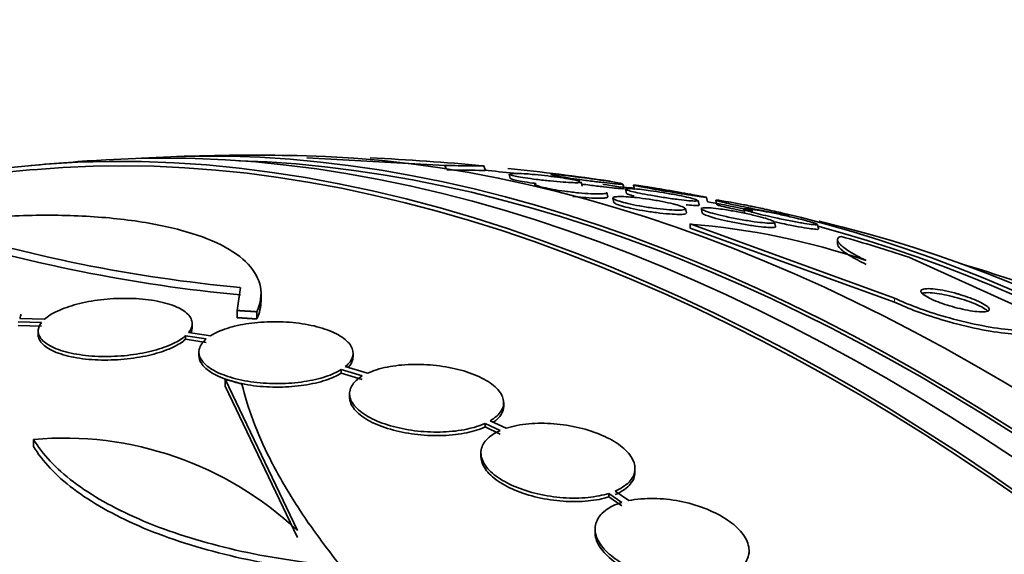
# Model space of a CAD drawing. Units: millimetres. Extents: x 0 to 1478, y 0 to 1758.
# Drawn here: x 355 to 366, y 435 to 441 of the extents above; entities that cross this region are included whole.
import ezdxf
from ezdxf import colors
from ezdxf.entities.mleader import LeaderData, LeaderLine
from ezdxf.math import Vec2, Vec3

# ---------------------------------------------------------------- set-up
doc = ezdxf.new("R2010")
doc.units = ezdxf.units.MM
doc.layers.add('DV6_Défaut', color=7, linetype='Continuous')
doc.layers.add('Défaut', color=7, linetype='Continuous')

# ---------------------------------------------------------------- blocks, each defined once
blk = doc.blocks.new('_DOT')
at = {"color": 0}
blk.add_line((0, 0), (-1, 0), dxfattribs=at)
at = {"color": 0, "const_width": 0.333}
blk.add_lwpolyline([(-0.1665, 0, 1), (0.1665, 0, 1)], format="xyb", close=True, dxfattribs=at)
blk = doc.blocks.new('SE5')
at = {"layer": 'DV6_Défaut', "color": 7, "linetype": 'Continuous', "lineweight": 35}
for p, q in [((358.16, 439.743), (359.772, 439.654)), ((359.772, 439.654), (359.788, 439.614)), ((360.245, 439.6), (360.223, 439.652)), ((360.524, 439.553), (360.535, 439.502)), ((361.375, 439.411), (361.364, 439.461)), ((360.823, 439.434), (360.829, 439.41)), ((361.675, 439.288), (361.664, 439.337)), ((361.865, 439.385), (361.853, 439.437)), ((361.882, 439.378), (361.894, 439.326)), ((361.976, 439.423), (361.988, 439.373)), ((361.736, 439.273), (361.747, 439.222)), ((362.742, 439.194), (362.731, 439.245)), ((362.839, 439.229), (362.828, 439.28)), ((362.939, 439.247), (362.95, 439.195)), ((362.594, 439.099), (362.582, 439.15)), ((362.769, 439.148), (362.78, 439.097)), ((363.266, 439.143), (363.277, 439.092)), ((363.634, 438.94), (363.622, 438.992)), ((362.636, 438.97), (362.636, 438.923)), ((365.026, 438.103), (362.636, 438.97)), ((365.026, 438.057), (362.636, 438.923)), ((364.136, 438.913), (364.125, 438.964)), ((364.359, 438.781), (364.359, 438.733)), ((365.193, 438.583), (366.44, 438.018)), ((357.383, 438.227), (357.344, 437.959)), ((357.624, 438.065), (357.624, 438.15)), ((357.344, 437.959), (357.344, 437.875)), ((357.576, 437.944), (357.576, 437.86)), ((354.785, 437.828), (355.06, 437.82)), ((355.095, 437.856), (354.807, 437.865)), ((354.785, 437.785), (355.06, 437.777)), ((355.02, 437.719), (355.02, 437.677)), ((356.82, 437.763), (356.82, 437.805)), ((356.742, 437.664), (356.742, 437.623)), ((356.742, 437.664), (356.984, 437.626)), ((356.742, 437.623), (356.984, 437.584)), ((357.032, 437.661), (356.778, 437.701)), ((356.899, 437.473), (356.899, 437.431)), ((358.699, 437.419), (358.699, 437.461)), ((358.56, 437.269), (358.56, 437.227)), ((358.56, 437.269), (358.807, 437.194)), ((358.867, 437.225), (358.609, 437.303)), ((357.207, 437.156), (357.207, 437.073)), ((357.207, 437.156), (358.051, 435.387)), ((358.56, 437.227), (358.807, 437.152)), ((357.207, 437.073), (358.051, 435.305)), ((358.659, 436.986), (358.659, 436.945)), ((360.459, 436.841), (360.459, 436.882)), ((360.242, 436.639), (360.242, 436.598)), ((360.242, 436.639), (360.418, 436.556)), ((360.242, 436.598), (360.418, 436.514)), ((360.488, 436.582), (360.303, 436.671)), ((354.967, 436.453), (354.967, 436.37)), ((360.193, 436.296), (360.193, 436.254)), ((361.993, 436.07), (361.993, 436.112)), ((361.688, 435.822), (361.688, 435.781)), ((361.688, 435.822), (361.841, 435.716)), ((361.688, 435.781), (361.841, 435.675)), ((361.921, 435.737), (361.76, 435.848)), ((361.527, 435.404), (361.527, 435.363)), ((363.327, 435.11), (363.327, 435.152))]:
    blk.add_line(p, q, dxfattribs=at)
at = {"layer": 'DV6_Défaut', "color": 7, "linetype": 'Continuous', "lineweight": 18}
blk.add_line((365.026, 438.103), (365.026, 438.057), dxfattribs=at)
at = {"layer": 'DV6_Défaut', "color": 7, "linetype": 'Continuous', "lineweight": 35}
for centre, radius, start, end in [((357.558, 411.224), 28.55, 93.5036, 95.2754), ((357.558, 411.224), 28.55, 89.0173, 91.8436), ((357.558, 411.224), 28.55, 84.6679, 87.304), ((357.558, 411.224), 28.5, 95.2291, 107.9608), ((357.558, 411.224), 28.5, 83.9188, 84.6091), ((358.337, 417.173), 22.549, 81.4115, 84.4725), ((357.558, 411.224), 28.5, 81.0602, 81.8073), ((357.558, 411.224), 28.5, 78.2341, 79.3216), ((359.044, 455.961), 17.811, 252.5363, 264.6467), ((359.067, 456.103), 18.04, 252.6888, 264.6421), ((361.957, 430.497), 8.499, 71.2172, 85.4217), ((357.558, 411.224), 28.5, 66.49, 73.1817), ((355.322, 432.483), 3.985, 46.776, 95.1116)]:
    blk.add_arc(centre, radius, start, end, dxfattribs=at)
at = {"layer": 'DV6_Défaut', "color": 7, "linetype": 'Continuous', "lineweight": 18}
for centre, major_axis, start_param, end_param in [((347.889, 450.779), (7.684, 13.309), 0, 3.667412), ((351.976, 448.42), (-6.152, -10.655), 3.094534, 6.283185)]:
    blk.add_ellipse(centre, major_axis=major_axis, ratio=0.57735, start_param=start_param, end_param=end_param, dxfattribs=at)
at = {"layer": 'DV6_Défaut', "color": 7, "linetype": 'Continuous', "lineweight": 35}
for centre, major_axis, ratio, start_param, end_param in [((364.452, 415.204), (13.417, -23.239), 0.57735, 0.180825, 2.960768), ((364.452, 415.204), (13.39, -23.192), 0.57735, 0.26037, 2.881222), ((365.336, 415.714), (13.173, -22.816), 0.57735, 0.274513, 2.86708), ((364.912, 415.469), (13.294, -23.026), 0.57735, 0.280237, 2.861356), ((365.336, 415.714), (13.146, -22.769), 0.57735, 0.342208, 2.799385), ((366.043, 416.123), (12.953, -22.435), 0.57735, 0.333705, 2.807888), ((368.518, 417.552), (11.988, -20.764), 0.57735, -3.531367, -3.5235), ((368.518, 417.552), (11.988, -20.764), 0.57735, 1.512211, 2.666828), ((368.872, 417.756), (11.823, -20.477), 0.57735, 0.498917, 2.642675), ((368.518, 417.552), (-11.958, 20.712), 0.57735, 4.65826, 5.760306), ((357.566, 430.815), (15.463, -0.006), 0.577625, 1.055241, 1.112957)]:
    blk.add_ellipse(centre, major_axis=major_axis, ratio=ratio, start_param=start_param, end_param=end_param, dxfattribs=at)
for points, knots in [([(359.772, 439.654), (359.885, 439.652), (359.979, 439.65), (360.125, 439.648), (360.178, 439.648), (360.223, 439.648), (360.229, 439.648), (360.22, 439.649)], [0, 0, 0, 0, 0.36493, 0.36493, 0.72986, 0.72986, 1, 1, 1, 1]), ([(359.794, 439.602), (359.907, 439.6), (360, 439.599), (360.147, 439.597), (360.199, 439.596), (360.245, 439.596), (360.25, 439.596), (360.242, 439.597)], [0, 0, 0, 0, 0.367441, 0.367441, 0.734881, 0.734881, 1, 1, 1, 1]), ([(361.364, 439.46), (361.364, 439.46), (361.364, 439.46), (361.364, 439.459), (361.363, 439.457), (361.354, 439.455), (361.34, 439.453), (361.324, 439.452), (361.3, 439.452), (361.27, 439.453), (361.238, 439.454), (361.198, 439.456), (361.153, 439.459), (361.107, 439.463), (361.055, 439.467), (361.001, 439.473), (360.95, 439.478), (360.896, 439.484), (360.843, 439.491), (360.797, 439.497), (360.75, 439.503), (360.709, 439.509), (360.672, 439.515), (360.639, 439.521), (360.612, 439.526), (360.586, 439.531), (360.565, 439.536), (360.551, 439.541), (360.536, 439.545), (360.527, 439.549), (360.525, 439.552), (360.524, 439.552), (360.524, 439.553), (360.524, 439.553)], [0, 0, 0, 0, 0.011863, 0.011863, 0.011863, 0.114424, 0.114424, 0.114424, 0.228227, 0.228227, 0.228227, 0.35193, 0.35193, 0.35193, 0.478992, 0.478992, 0.478992, 0.599604, 0.599604, 0.599604, 0.707111, 0.707111, 0.707111, 0.802842, 0.802842, 0.802842, 0.893411, 0.893411, 0.893411, 0.985795, 0.985795, 0.985795, 1, 1, 1, 1]), ([(360.537, 439.559), (360.549, 439.561), (360.568, 439.562), (360.594, 439.562), (360.621, 439.561), (360.657, 439.56), (360.698, 439.557), (360.727, 439.556), (360.759, 439.553), (360.793, 439.55)], [0, 0, 0, 0, 0.3472606, 0.3472606, 0.3472606, 0.728226, 0.728226, 0.728226, 1, 1, 1, 1]), ([(360.837, 439.443), (360.823, 439.445), (360.81, 439.446), (360.796, 439.448), (360.753, 439.454), (360.712, 439.461), (360.676, 439.467), (360.644, 439.472), (360.616, 439.478), (360.594, 439.482), (360.573, 439.487), (360.557, 439.492), (360.547, 439.496), (360.543, 439.497), (360.54, 439.499), (360.538, 439.5)], [0, 0, 0, 0, 0.08977, 0.08977, 0.08977, 0.377449, 0.377449, 0.377449, 0.638474, 0.638474, 0.638474, 0.893219, 0.893219, 0.893219, 1, 1, 1, 1]), ([(360.793, 439.55), (360.838, 439.546), (360.887, 439.541), (360.936, 439.536), (360.986, 439.53), (361.037, 439.524), (361.086, 439.517), (361.13, 439.511), (361.173, 439.505), (361.21, 439.498), (361.244, 439.493), (361.273, 439.487), (361.297, 439.482), (361.32, 439.477), (361.337, 439.473), (361.348, 439.469)], [0, 0, 0, 0, 0.2204, 0.2204, 0.2204, 0.442152, 0.442152, 0.442152, 0.643587, 0.643587, 0.643587, 0.824919, 0.824919, 0.824919, 1, 1, 1, 1]), ([(361.664, 439.337), (361.664, 439.337), (361.664, 439.337), (361.664, 439.337), (361.665, 439.333), (361.659, 439.329), (361.647, 439.326), (361.633, 439.324), (361.612, 439.322), (361.586, 439.321), (361.556, 439.321), (361.52, 439.321), (361.478, 439.324), (361.435, 439.326), (361.385, 439.329), (361.333, 439.334), (361.282, 439.339), (361.228, 439.346), (361.174, 439.353), (361.125, 439.359), (361.076, 439.367), (361.032, 439.375), (360.993, 439.382), (360.956, 439.389), (360.926, 439.396), (360.897, 439.403), (360.874, 439.409), (360.857, 439.415), (360.841, 439.421), (360.83, 439.427), (360.825, 439.431), (360.823, 439.434), (360.823, 439.436), (360.823, 439.437)], [0, 0, 0, 0, 0.00057, 0.00057, 0.00057, 0.098577, 0.098577, 0.098577, 0.206379, 0.206379, 0.206379, 0.324153, 0.324153, 0.324153, 0.447598, 0.447598, 0.447598, 0.568434, 0.568434, 0.568434, 0.67893, 0.67893, 0.67893, 0.777511, 0.777511, 0.777511, 0.868857, 0.868857, 0.868857, 0.959558, 0.959558, 0.959558, 1, 1, 1, 1]), ([(361.853, 439.436), (361.853, 439.436), (361.853, 439.435), (361.853, 439.435), (361.851, 439.434), (361.842, 439.434), (361.827, 439.435), (361.81, 439.435), (361.785, 439.437), (361.754, 439.44), (361.72, 439.443), (361.678, 439.448), (361.632, 439.453), (361.584, 439.459), (361.53, 439.465), (361.474, 439.472), (361.421, 439.479), (361.366, 439.486), (361.313, 439.494), (361.267, 439.5), (361.221, 439.507), (361.182, 439.513), (361.147, 439.519), (361.115, 439.524), (361.089, 439.528), (361.065, 439.533), (361.046, 439.537), (361.032, 439.54), (361.019, 439.543), (361.011, 439.545), (361.009, 439.547), (361.009, 439.547), (361.009, 439.547), (361.009, 439.547)], [0, 0, 0, 0, 0.014196, 0.014196, 0.014196, 0.11738, 0.11738, 0.11738, 0.233662, 0.233662, 0.233662, 0.361142, 0.361142, 0.361142, 0.491589, 0.491589, 0.491589, 0.613082, 0.613082, 0.613082, 0.718533, 0.718533, 0.718533, 0.810988, 0.810988, 0.810988, 0.898787, 0.898787, 0.898787, 0.989692, 0.989692, 0.989692, 1, 1, 1, 1]), ([(361.024, 439.549), (361.037, 439.549), (361.058, 439.548), (361.084, 439.546), (361.114, 439.543), (361.151, 439.54), (361.194, 439.535), (361.225, 439.531), (361.259, 439.527), (361.296, 439.523)], [0, 0, 0, 0, 0.34337, 0.34337, 0.34337, 0.724145, 0.724145, 0.724145, 1, 1, 1, 1]), ([(361.296, 439.523), (361.341, 439.517), (361.39, 439.511), (361.439, 439.504), (361.489, 439.498), (361.541, 439.49), (361.589, 439.483), (361.632, 439.477), (361.674, 439.471), (361.71, 439.465), (361.742, 439.46), (361.77, 439.455), (361.792, 439.451), (361.813, 439.447), (361.829, 439.443), (361.839, 439.441)], [0, 0, 0, 0, 0.222962, 0.222962, 0.222962, 0.447571, 0.447571, 0.447571, 0.647972, 0.647972, 0.647972, 0.826451, 0.826451, 0.826451, 1, 1, 1, 1]), ([(361.865, 439.384), (361.865, 439.384), (361.864, 439.383), (361.864, 439.383), (361.86, 439.382), (361.849, 439.382), (361.832, 439.383), (361.813, 439.385), (361.786, 439.387), (361.753, 439.39), (361.717, 439.394), (361.674, 439.398), (361.625, 439.404), (361.576, 439.41), (361.521, 439.416), (361.465, 439.424), (361.434, 439.428), (361.401, 439.432), (361.369, 439.437)], [0, 0, 0, 0, 0.04439, 0.04439, 0.04439, 0.22509, 0.22509, 0.22509, 0.428598, 0.428598, 0.428598, 0.650411, 0.650411, 0.650411, 0.875022, 0.875022, 0.875022, 1, 1, 1, 1]), ([(362.731, 439.244), (362.731, 439.243), (362.731, 439.242), (362.73, 439.241), (362.727, 439.239), (362.716, 439.238), (362.7, 439.238), (362.682, 439.238), (362.656, 439.239), (362.624, 439.242), (362.59, 439.245), (362.547, 439.25), (362.501, 439.256), (362.452, 439.262), (362.398, 439.269), (362.342, 439.278), (362.288, 439.286), (362.232, 439.295), (362.179, 439.305), (362.132, 439.313), (362.086, 439.322), (362.046, 439.33), (362.011, 439.338), (361.979, 439.345), (361.954, 439.351), (361.931, 439.357), (361.913, 439.363), (361.901, 439.367), (361.888, 439.372), (361.882, 439.376), (361.882, 439.379), (361.882, 439.382), (361.889, 439.384), (361.901, 439.384), (361.915, 439.385), (361.937, 439.385), (361.964, 439.383), (361.995, 439.381), (362.033, 439.377), (362.075, 439.372), (362.106, 439.368), (362.139, 439.364), (362.174, 439.359)], [0, 0, 0, 0, 0.019271, 0.019271, 0.019271, 0.090516, 0.090516, 0.090516, 0.170761, 0.170761, 0.170761, 0.259337, 0.259337, 0.259337, 0.351256, 0.351256, 0.351256, 0.43832, 0.43832, 0.43832, 0.514573, 0.514573, 0.514573, 0.580983, 0.580983, 0.580983, 0.643083, 0.643083, 0.643083, 0.706503, 0.706503, 0.706503, 0.775524, 0.775524, 0.775524, 0.852932, 0.852932, 0.852932, 0.939142, 0.939142, 0.939142, 1, 1, 1, 1]), ([(361.985, 439.296), (361.971, 439.299), (361.958, 439.302), (361.947, 439.306), (361.926, 439.311), (361.912, 439.316), (361.903, 439.32), (361.897, 439.323), (361.894, 439.326), (361.893, 439.327)], [0, 0, 0, 0, 0.242516, 0.242516, 0.242516, 0.686138, 0.686138, 0.686138, 1, 1, 1, 1]), ([(362.233, 439.388), (362.279, 439.381), (362.33, 439.372), (362.382, 439.363), (362.434, 439.354), (362.49, 439.345), (362.542, 439.335), (362.588, 439.327), (362.633, 439.319), (362.671, 439.312), (362.705, 439.306), (362.735, 439.3), (362.758, 439.296), (362.78, 439.291), (362.798, 439.288), (362.809, 439.285), (362.821, 439.283), (362.827, 439.281), (362.828, 439.28), (362.828, 439.28), (362.821, 439.28), (362.809, 439.282), (362.795, 439.284), (362.772, 439.287), (362.744, 439.291), (362.713, 439.295), (362.673, 439.302), (362.628, 439.309), (362.581, 439.316), (362.527, 439.325), (362.47, 439.334), (362.416, 439.343), (362.358, 439.353), (362.301, 439.363), (362.253, 439.371), (362.204, 439.379), (362.161, 439.387), (362.125, 439.394), (362.091, 439.4), (362.064, 439.405), (362.039, 439.41), (362.019, 439.414), (362.004, 439.417), (361.99, 439.42), (361.981, 439.423), (361.978, 439.424), (361.974, 439.425), (361.977, 439.426), (361.987, 439.425), (361.997, 439.424), (362.015, 439.422), (362.039, 439.418), (362.066, 439.415), (362.101, 439.409), (362.142, 439.403), (362.17, 439.398), (362.2, 439.393), (362.233, 439.388)], [0, 0, 0, 0, 0.059774, 0.059774, 0.059774, 0.120061, 0.120061, 0.120061, 0.172539, 0.172539, 0.172539, 0.217472, 0.217472, 0.217472, 0.259887, 0.259887, 0.259887, 0.304281, 0.304281, 0.304281, 0.35389, 0.35389, 0.35389, 0.410727, 0.410727, 0.410727, 0.474655, 0.474655, 0.474655, 0.541954, 0.541954, 0.541954, 0.60573, 0.60573, 0.60573, 0.660494, 0.660494, 0.660494, 0.706861, 0.706861, 0.706861, 0.749551, 0.749551, 0.749551, 0.793171, 0.793171, 0.793171, 0.841127, 0.841127, 0.841127, 0.895748, 0.895748, 0.895748, 0.957678, 0.957678, 0.957678, 1, 1, 1, 1]), ([(362.174, 439.359), (362.22, 439.353), (362.271, 439.345), (362.321, 439.337), (362.372, 439.328), (362.425, 439.319), (362.474, 439.31), (362.518, 439.302), (362.561, 439.293), (362.596, 439.285), (362.628, 439.278), (362.656, 439.271), (362.677, 439.265), (362.697, 439.26), (362.712, 439.255), (362.721, 439.251)], [0, 0, 0, 0, 0.22457, 0.22457, 0.22457, 0.450762, 0.450762, 0.450762, 0.65241, 0.65241, 0.65241, 0.830059, 0.830059, 0.830059, 1, 1, 1, 1]), ([(361.676, 439.287), (361.676, 439.284), (361.673, 439.281), (361.666, 439.279), (361.657, 439.275), (361.64, 439.273), (361.617, 439.272), (361.592, 439.271), (361.559, 439.271), (361.521, 439.272), (361.481, 439.274), (361.434, 439.277), (361.384, 439.281), (361.347, 439.284), (361.308, 439.288), (361.268, 439.293)], [0, 0, 0, 0, 0.143435, 0.143435, 0.143435, 0.351395, 0.351395, 0.351395, 0.579823, 0.579823, 0.579823, 0.822618, 0.822618, 0.822618, 1, 1, 1, 1]), ([(362.01, 439.278), (362.057, 439.273), (362.107, 439.267), (362.158, 439.259), (362.209, 439.251), (362.262, 439.242), (362.312, 439.233), (362.358, 439.224), (362.401, 439.214), (362.439, 439.205), (362.473, 439.196), (362.502, 439.188), (362.525, 439.18), (362.546, 439.173), (362.562, 439.166), (362.571, 439.16), (362.581, 439.154), (362.584, 439.149), (362.582, 439.144), (362.579, 439.14), (362.569, 439.137), (362.553, 439.135), (362.535, 439.132), (362.51, 439.131), (362.48, 439.132), (362.446, 439.133), (362.406, 439.135), (362.361, 439.139), (362.315, 439.143), (362.262, 439.149), (362.209, 439.156), (362.156, 439.163), (362.101, 439.172), (362.048, 439.181), (362, 439.19), (361.952, 439.199), (361.911, 439.209), (361.874, 439.218), (361.84, 439.226), (361.813, 439.235), (361.789, 439.242), (361.769, 439.25), (361.756, 439.256), (361.743, 439.263), (361.736, 439.269), (361.735, 439.274), (361.735, 439.279), (361.741, 439.283), (361.753, 439.286), (361.766, 439.289), (361.787, 439.29), (361.813, 439.291), (361.842, 439.291), (361.879, 439.29), (361.919, 439.287), (361.947, 439.285), (361.978, 439.282), (362.01, 439.278)], [0, 0, 0, 0, 0.05891, 0.05891, 0.05891, 0.118156, 0.118156, 0.118156, 0.17211, 0.17211, 0.17211, 0.220084, 0.220084, 0.220084, 0.265344, 0.265344, 0.265344, 0.311496, 0.311496, 0.311496, 0.361329, 0.361329, 0.361329, 0.416528, 0.416528, 0.416528, 0.477083, 0.477083, 0.477083, 0.540504, 0.540504, 0.540504, 0.602156, 0.602156, 0.602156, 0.657915, 0.657915, 0.657915, 0.707252, 0.707252, 0.707252, 0.75296, 0.75296, 0.75296, 0.798615, 0.798615, 0.798615, 0.847167, 0.847167, 0.847167, 0.900616, 0.900616, 0.900616, 0.959573, 0.959573, 0.959573, 1, 1, 1, 1]), ([(362.594, 439.098), (362.594, 439.097), (362.594, 439.097), (362.594, 439.096), (362.593, 439.091), (362.585, 439.088), (362.571, 439.085), (362.556, 439.083), (362.534, 439.081), (362.506, 439.081), (362.475, 439.082), (362.437, 439.083), (362.395, 439.087), (362.35, 439.09), (362.299, 439.096), (362.246, 439.103), (362.194, 439.109), (362.138, 439.118), (362.084, 439.127), (362.035, 439.135), (361.985, 439.145), (361.941, 439.155), (361.902, 439.163), (361.866, 439.172), (361.837, 439.181), (361.811, 439.189), (361.789, 439.196), (361.774, 439.203), (361.759, 439.21), (361.75, 439.216), (361.747, 439.221), (361.747, 439.222), (361.747, 439.222), (361.747, 439.223)], [0, 0, 0, 0, 0.0136021, 0.0136021, 0.0136021, 0.1117673, 0.1117673, 0.1117673, 0.2203474, 0.2203474, 0.2203474, 0.33999, 0.33999, 0.33999, 0.46656, 0.46656, 0.46656, 0.5912036, 0.5912036, 0.5912036, 0.7049618, 0.7049618, 0.7049618, 0.8054274, 0.8054274, 0.8054274, 0.8974726, 0.8974726, 0.8974726, 0.9883118, 0.9883118, 0.9883118, 1, 1, 1, 1]), ([(363.186, 439.21), (363.233, 439.201), (363.286, 439.191), (363.34, 439.18), (363.394, 439.169), (363.452, 439.156), (363.506, 439.145), (363.546, 439.136), (363.585, 439.127), (363.62, 439.12), (363.656, 439.112), (363.688, 439.104), (363.714, 439.098), (363.738, 439.092), (363.758, 439.087), (363.771, 439.083), (363.785, 439.079), (363.793, 439.077), (363.796, 439.075), (363.798, 439.073), (363.794, 439.073), (363.785, 439.074), (363.774, 439.075), (363.756, 439.078), (363.732, 439.081), (363.704, 439.086), (363.669, 439.092), (363.628, 439.099), (363.584, 439.107), (363.532, 439.117), (363.477, 439.128), (363.422, 439.138), (363.362, 439.15), (363.303, 439.162), (363.26, 439.171), (363.216, 439.18), (363.175, 439.189), (363.133, 439.198), (363.094, 439.207), (363.061, 439.214), (363.031, 439.221), (363.005, 439.228), (362.986, 439.233), (362.967, 439.238), (362.954, 439.241), (362.946, 439.244), (362.938, 439.247), (362.937, 439.249), (362.94, 439.249), (362.944, 439.25), (362.956, 439.249), (362.973, 439.247), (362.992, 439.244), (363.019, 439.24), (363.052, 439.234), (363.09, 439.228), (363.135, 439.22), (363.186, 439.21)], [0, 0, 0, 0, 0.062406, 0.062406, 0.062406, 0.125359, 0.125359, 0.125359, 0.170595, 0.170595, 0.170595, 0.216049, 0.216049, 0.216049, 0.258156, 0.258156, 0.258156, 0.30077, 0.30077, 0.30077, 0.34768, 0.34768, 0.34768, 0.401555, 0.401555, 0.401555, 0.46338, 0.46338, 0.46338, 0.530909, 0.530909, 0.530909, 0.597783, 0.597783, 0.597783, 0.646233, 0.646233, 0.646233, 0.69502, 0.69502, 0.69502, 0.738664, 0.738664, 0.738664, 0.780659, 0.780659, 0.780659, 0.8252, 0.8252, 0.8252, 0.875394, 0.875394, 0.875394, 0.933169, 0.933169, 0.933169, 1, 1, 1, 1]), ([(362.743, 439.192), (362.743, 439.19), (362.741, 439.189), (362.737, 439.188), (362.73, 439.187), (362.715, 439.186), (362.695, 439.187), (362.672, 439.188), (362.641, 439.19), (362.605, 439.194), (362.601, 439.194), (362.596, 439.195), (362.591, 439.195)], [0, 0, 0, 0, 0.187737, 0.187737, 0.187737, 0.54473, 0.54473, 0.54473, 0.946385, 0.946385, 0.946385, 1, 1, 1, 1]), ([(363.063, 439.135), (363.111, 439.127), (363.163, 439.118), (363.215, 439.108), (363.267, 439.098), (363.321, 439.086), (363.371, 439.075), (363.416, 439.064), (363.459, 439.053), (363.495, 439.043), (363.527, 439.034), (363.554, 439.025), (363.575, 439.018), (363.594, 439.01), (363.608, 439.004), (363.615, 438.999), (363.623, 438.993), (363.625, 438.989), (363.621, 438.986), (363.616, 438.982), (363.604, 438.98), (363.587, 438.98), (363.568, 438.979), (363.541, 438.98), (363.51, 438.983), (363.474, 438.986), (363.432, 438.991), (363.385, 438.997), (363.336, 439.004), (363.281, 439.013), (363.225, 439.023), (363.171, 439.033), (363.114, 439.044), (363.06, 439.056), (363.013, 439.066), (362.966, 439.077), (362.925, 439.088), (362.89, 439.097), (362.858, 439.107), (362.834, 439.115), (362.811, 439.123), (362.794, 439.13), (362.783, 439.136), (362.772, 439.142), (362.767, 439.147), (362.768, 439.151), (362.769, 439.155), (362.777, 439.158), (362.791, 439.159), (362.806, 439.161), (362.829, 439.161), (362.857, 439.159), (362.888, 439.157), (362.926, 439.154), (362.969, 439.148), (362.998, 439.144), (363.03, 439.14), (363.063, 439.135)], [0, 0, 0, 0, 0.05975, 0.05975, 0.05975, 0.11992, 0.11992, 0.11992, 0.173538, 0.173538, 0.173538, 0.220197, 0.220197, 0.220197, 0.264008, 0.264008, 0.264008, 0.309103, 0.309103, 0.309103, 0.358558, 0.358558, 0.358558, 0.414278, 0.414278, 0.414278, 0.476283, 0.476283, 0.476283, 0.541612, 0.541612, 0.541612, 0.604596, 0.604596, 0.604596, 0.660277, 0.660277, 0.660277, 0.7084, 0.7084, 0.7084, 0.752624, 0.752624, 0.752624, 0.797111, 0.797111, 0.797111, 0.845111, 0.845111, 0.845111, 0.898841, 0.898841, 0.898841, 0.959006, 0.959006, 0.959006, 1, 1, 1, 1]), ([(363.634, 438.939), (363.635, 438.937), (363.634, 438.935), (363.633, 438.934), (363.628, 438.931), (363.617, 438.929), (363.6, 438.928), (363.581, 438.928), (363.555, 438.929), (363.524, 438.931), (363.489, 438.934), (363.447, 438.939), (363.4, 438.946), (363.352, 438.952), (363.297, 438.961), (363.241, 438.971), (363.187, 438.981), (363.13, 438.992), (363.076, 439.004), (363.028, 439.014), (362.98, 439.026), (362.939, 439.036), (362.904, 439.046), (362.872, 439.055), (362.847, 439.064), (362.824, 439.071), (362.806, 439.079), (362.795, 439.085), (362.786, 439.09), (362.78, 439.094), (362.78, 439.098)], [0, 0, 0, 0, 0.036289, 0.036289, 0.036289, 0.134873, 0.134873, 0.134873, 0.24597, 0.24597, 0.24597, 0.369755, 0.369755, 0.369755, 0.500469, 0.500469, 0.500469, 0.626802, 0.626802, 0.626802, 0.738621, 0.738621, 0.738621, 0.835142, 0.835142, 0.835142, 0.923608, 0.923608, 0.923608, 1, 1, 1, 1]), ([(363.282, 439.117), (363.27, 439.119), (363.258, 439.121), (363.247, 439.124), (363.201, 439.134), (363.155, 439.143), (363.115, 439.152), (363.08, 439.16), (363.049, 439.168), (363.024, 439.174), (363.001, 439.179), (362.982, 439.184), (362.97, 439.188), (362.958, 439.192), (362.951, 439.194), (362.95, 439.196), (362.95, 439.196), (362.95, 439.196), (362.95, 439.196)], [0, 0, 0, 0, 0.065729, 0.065729, 0.065729, 0.32962, 0.32962, 0.32962, 0.559136, 0.559136, 0.559136, 0.76987, 0.76987, 0.76987, 0.985469, 0.985469, 0.985469, 1, 1, 1, 1]), ([(363.525, 439.114), (363.573, 439.105), (363.625, 439.094), (363.68, 439.083), (363.734, 439.071), (363.791, 439.059), (363.845, 439.046), (363.885, 439.037), (363.924, 439.027), (363.959, 439.018), (363.994, 439.009), (364.026, 439), (364.051, 438.993), (364.074, 438.986), (364.093, 438.98), (364.105, 438.975), (364.117, 438.97), (364.124, 438.967), (364.125, 438.964), (364.126, 438.962), (364.12, 438.96), (364.109, 438.961), (364.096, 438.961), (364.076, 438.963), (364.051, 438.966), (364.022, 438.969), (363.985, 438.975), (363.944, 438.982), (363.899, 438.99), (363.847, 438.999), (363.791, 439.01), (363.736, 439.021), (363.677, 439.033), (363.618, 439.046), (363.575, 439.055), (363.531, 439.065), (363.49, 439.075), (363.449, 439.085), (363.41, 439.095), (363.378, 439.104), (363.349, 439.112), (363.324, 439.119), (363.306, 439.125), (363.289, 439.131), (363.277, 439.136), (363.27, 439.14), (363.264, 439.144), (363.264, 439.146), (363.269, 439.147), (363.275, 439.149), (363.288, 439.149), (363.307, 439.147), (363.328, 439.145), (363.357, 439.142), (363.391, 439.137), (363.429, 439.131), (363.475, 439.123), (363.525, 439.114)], [0, 0, 0, 0, 0.062413, 0.062413, 0.062413, 0.125333, 0.125333, 0.125333, 0.171257, 0.171257, 0.171257, 0.217408, 0.217408, 0.217408, 0.260066, 0.260066, 0.260066, 0.302978, 0.302978, 0.302978, 0.349888, 0.349888, 0.349888, 0.403429, 0.403429, 0.403429, 0.464604, 0.464604, 0.464604, 0.531375, 0.531375, 0.531375, 0.59782, 0.59782, 0.59782, 0.64692, 0.64692, 0.64692, 0.696359, 0.696359, 0.696359, 0.7406, 0.7406, 0.7406, 0.783017, 0.783017, 0.783017, 0.827734, 0.827734, 0.827734, 0.877817, 0.877817, 0.877817, 0.935158, 0.935158, 0.935158, 1, 1, 1, 1]), ([(357.576, 437.944), (357.621, 438.045), (357.634, 438.142), (357.599, 438.328), (357.551, 438.418), (357.397, 438.582), (357.291, 438.657), (357.024, 438.792), (356.865, 438.85), (356.501, 438.948), (356.293, 438.988), (355.844, 439.045), (355.603, 439.063), (355.218, 439.073), (355.084, 439.073), (354.816, 439.068), (354.68, 439.063), (354.267, 439.038), (353.984, 439.01), (353.699, 438.971)], [0, 0, 0, 0, 0.125, 0.125, 0.25, 0.25, 0.375, 0.375, 0.5, 0.5, 0.625, 0.625, 0.75, 0.75, 0.8125, 0.8125, 0.875, 0.875, 1, 1, 1, 1]), ([(364.137, 438.911), (364.137, 438.91), (364.136, 438.91), (364.135, 438.909), (364.132, 438.907), (364.121, 438.907), (364.105, 438.908), (364.087, 438.91), (364.061, 438.913), (364.03, 438.918), (363.995, 438.923), (363.952, 438.93), (363.905, 438.938), (363.855, 438.947), (363.799, 438.958), (363.741, 438.97), (363.7, 438.979), (363.657, 438.988), (363.616, 438.997)], [0, 0, 0, 0, 0.047962, 0.047962, 0.047962, 0.212422, 0.212422, 0.212422, 0.401248, 0.401248, 0.401248, 0.614772, 0.614772, 0.614772, 0.841343, 0.841343, 0.841343, 1, 1, 1, 1]), ([(364.694, 438.544), (364.614, 438.583), (364.55, 438.618), (364.449, 438.681), (364.412, 438.71), (364.343, 438.78), (364.351, 438.81), (364.404, 438.824)], [0, 0, 0, 0, 0.25, 0.25, 0.5, 0.5, 1, 1, 1, 1]), ([(364.694, 438.497), (364.619, 438.534), (364.558, 438.567), (364.46, 438.626), (364.423, 438.653), (364.371, 438.701), (364.359, 438.722), (364.359, 438.738)], [0, 0, 0, 0, 0.323473, 0.323473, 0.646946, 0.646946, 1, 1, 1, 1]), ([(365.726, 438.164), (365.679, 438.176), (365.632, 438.187), (365.589, 438.195), (365.547, 438.203), (365.507, 438.209), (365.474, 438.212), (365.437, 438.215), (365.406, 438.215), (365.382, 438.213), (365.358, 438.21), (365.342, 438.204), (365.336, 438.194), (365.33, 438.185), (365.334, 438.173), (365.349, 438.158), (365.363, 438.145), (365.385, 438.129), (365.415, 438.113), (365.441, 438.099), (365.473, 438.084), (365.509, 438.069), (365.542, 438.056), (365.578, 438.043), (365.615, 438.03), (365.653, 438.018), (365.692, 438.006), (365.73, 437.996), (365.771, 437.985), (365.811, 437.976), (365.849, 437.968), (365.891, 437.959), (365.93, 437.953), (365.965, 437.949), (366.003, 437.944), (366.037, 437.943), (366.064, 437.943), (366.092, 437.945), (366.113, 437.949), (366.124, 437.956), (366.135, 437.964), (366.136, 437.975), (366.127, 437.988), (366.118, 438), (366.1, 438.015), (366.073, 438.031), (366.049, 438.045), (366.019, 438.061), (365.984, 438.076), (365.953, 438.089), (365.917, 438.103), (365.88, 438.116), (365.844, 438.129), (365.806, 438.141), (365.768, 438.152), (365.754, 438.156), (365.74, 438.16), (365.726, 438.164)], [0, 0, 0, 0, 0.056426, 0.056426, 0.056426, 0.112524, 0.112524, 0.112524, 0.174412, 0.174412, 0.174412, 0.239969, 0.239969, 0.239969, 0.303442, 0.303442, 0.303442, 0.359598, 0.359598, 0.359598, 0.407932, 0.407932, 0.407932, 0.452096, 0.452096, 0.452096, 0.496362, 0.496362, 0.496362, 0.544067, 0.544067, 0.544067, 0.597517, 0.597517, 0.597517, 0.657537, 0.657537, 0.657537, 0.722373, 0.722373, 0.722373, 0.787064, 0.787064, 0.787064, 0.845608, 0.845608, 0.845608, 0.895737, 0.895737, 0.895737, 0.940341, 0.940341, 0.940341, 0.983966, 0.983966, 0.983966, 1, 1, 1, 1]), ([(356.778, 437.701), (356.809, 437.74), (356.824, 437.78), (356.82, 437.819), (356.816, 437.857), (356.794, 437.895), (356.755, 437.929), (356.716, 437.963), (356.66, 437.994), (356.59, 438.02), (356.52, 438.045), (356.436, 438.066), (356.343, 438.08), (356.253, 438.093), (356.153, 438.101), (356.051, 438.101), (355.952, 438.102), (355.849, 438.096), (355.75, 438.084), (355.654, 438.073), (355.559, 438.055), (355.474, 438.033), (355.39, 438.011), (355.312, 437.983), (355.248, 437.953), (355.185, 437.924), (355.132, 437.891), (355.095, 437.856)], [0, 0, 0, 0, 0.11516, 0.11516, 0.11516, 0.230397, 0.230397, 0.230397, 0.346745, 0.346745, 0.346745, 0.462189, 0.462189, 0.462189, 0.574664, 0.574664, 0.574664, 0.68354, 0.68354, 0.68354, 0.789887, 0.789887, 0.789887, 0.895812, 0.895812, 0.895812, 1, 1, 1, 1]), ([(366.44, 438.018), (366.515, 437.982), (366.577, 437.948), (366.624, 437.917), (366.67, 437.886), (366.702, 437.858), (366.718, 437.834), (366.737, 437.808), (366.738, 437.786), (366.723, 437.77), (366.707, 437.751), (366.672, 437.738), (366.619, 437.731), (366.562, 437.724), (366.483, 437.724), (366.389, 437.732), (366.292, 437.74), (366.175, 437.757), (366.049, 437.782), (365.93, 437.805), (365.797, 437.836), (365.666, 437.872), (365.551, 437.904), (365.433, 437.941), (365.324, 437.98), (365.229, 438.015), (365.138, 438.051), (365.061, 438.087), (365.049, 438.092), (365.038, 438.097), (365.026, 438.103)], [0, 0, 0, 0, 0.094174, 0.094174, 0.094174, 0.187978, 0.187978, 0.187978, 0.289174, 0.289174, 0.289174, 0.403939, 0.403939, 0.403939, 0.530767, 0.530767, 0.530767, 0.661873, 0.661873, 0.661873, 0.785145, 0.785145, 0.785145, 0.892518, 0.892518, 0.892518, 0.986052, 0.986052, 0.986052, 1, 1, 1, 1]), ([(366.733, 437.748), (366.733, 437.738), (366.73, 437.73), (366.723, 437.722), (366.707, 437.704), (366.672, 437.691), (366.62, 437.684), (366.562, 437.677), (366.483, 437.678), (366.389, 437.686), (366.292, 437.694), (366.175, 437.711), (366.048, 437.735), (365.929, 437.759), (365.797, 437.79), (365.665, 437.826), (365.551, 437.858), (365.432, 437.896), (365.323, 437.935), (365.228, 437.969), (365.138, 438.005), (365.061, 438.041), (365.049, 438.046), (365.038, 438.052), (365.026, 438.057)], [0, 0, 0, 0, 0.059768, 0.059768, 0.059768, 0.211582, 0.211582, 0.211582, 0.379422, 0.379422, 0.379422, 0.55295, 0.55295, 0.55295, 0.71607, 0.71607, 0.71607, 0.858063, 0.858063, 0.858063, 0.981681, 0.981681, 0.981681, 1, 1, 1, 1]), ([(366.114, 437.955), (366.114, 437.955), (366.114, 437.955), (366.113, 437.955), (366.099, 437.968), (366.075, 437.984), (366.044, 438), (366.018, 438.014), (365.985, 438.029), (365.949, 438.043), (365.916, 438.057), (365.879, 438.07), (365.842, 438.082), (365.804, 438.094), (365.765, 438.106), (365.728, 438.116), (365.687, 438.127), (365.646, 438.136), (365.609, 438.144), (365.567, 438.153), (365.527, 438.159), (365.493, 438.163), (365.455, 438.167), (365.422, 438.169), (365.396, 438.167), (365.378, 438.166), (365.364, 438.164), (365.354, 438.16)], [0, 0, 0, 0, 0.002087, 0.002087, 0.002087, 0.142248, 0.142248, 0.142248, 0.26249, 0.26249, 0.26249, 0.372766, 0.372766, 0.372766, 0.484195, 0.484195, 0.484195, 0.605255, 0.605255, 0.605255, 0.7416, 0.7416, 0.7416, 0.894678, 0.894678, 0.894678, 1, 1, 1, 1]), ([(358.609, 437.303), (358.654, 437.34), (358.683, 437.381), (358.694, 437.422), (358.705, 437.463), (358.698, 437.505), (358.674, 437.545), (358.65, 437.586), (358.607, 437.625), (358.55, 437.66), (358.494, 437.695), (358.421, 437.727), (358.339, 437.752), (358.258, 437.777), (358.165, 437.797), (358.068, 437.81), (357.972, 437.822), (357.871, 437.828), (357.771, 437.828), (357.673, 437.827), (357.573, 437.82), (357.481, 437.807), (357.389, 437.794), (357.302, 437.774), (357.227, 437.75), (357.15, 437.725), (357.083, 437.695), (357.032, 437.661)], [0, 0, 0, 0, 0.114182, 0.114182, 0.114182, 0.22856, 0.22856, 0.22856, 0.343235, 0.343235, 0.343235, 0.456651, 0.456651, 0.456651, 0.567656, 0.567656, 0.567656, 0.67624, 0.67624, 0.67624, 0.783483, 0.783483, 0.783483, 0.890995, 0.890995, 0.890995, 1, 1, 1, 1]), ([(355.06, 437.82), (355.03, 437.781), (355.016, 437.741), (355.021, 437.703), (355.026, 437.664), (355.049, 437.627), (355.089, 437.593), (355.129, 437.559), (355.186, 437.528), (355.257, 437.502), (355.327, 437.477), (355.412, 437.456), (355.505, 437.443), (355.595, 437.429), (355.696, 437.422), (355.798, 437.422), (355.897, 437.421), (356, 437.427), (356.098, 437.439), (356.195, 437.451), (356.289, 437.469), (356.373, 437.492), (356.458, 437.515), (356.535, 437.542), (356.598, 437.573), (356.657, 437.601), (356.706, 437.632), (356.742, 437.664)], [0, 0, 0, 0, 0.116012, 0.116012, 0.116012, 0.232107, 0.232107, 0.232107, 0.349198, 0.349198, 0.349198, 0.465206, 0.465206, 0.465206, 0.578175, 0.578175, 0.578175, 0.687624, 0.687624, 0.687624, 0.794677, 0.794677, 0.794677, 0.901382, 0.901382, 0.901382, 1, 1, 1, 1]), ([(355.02, 437.676), (355.02, 437.671), (355.021, 437.666), (355.021, 437.66), (355.026, 437.622), (355.049, 437.585), (355.089, 437.551), (355.129, 437.517), (355.186, 437.486), (355.257, 437.46), (355.327, 437.435), (355.412, 437.414), (355.505, 437.401), (355.596, 437.387), (355.696, 437.38), (355.798, 437.38), (355.897, 437.379), (356, 437.386), (356.099, 437.398), (356.195, 437.41), (356.289, 437.428), (356.373, 437.45), (356.458, 437.473), (356.535, 437.5), (356.598, 437.531), (356.657, 437.559), (356.706, 437.59), (356.742, 437.623)], [0, 0, 0, 0, 0.0174706, 0.0174706, 0.0174706, 0.1465274, 0.1465274, 0.1465274, 0.276696, 0.276696, 0.276696, 0.4056558, 0.4056558, 0.4056558, 0.5312239, 0.5312239, 0.5312239, 0.652865, 0.652865, 0.652865, 0.7718349, 0.7718349, 0.7718349, 0.8904185, 0.8904185, 0.8904185, 1, 1, 1, 1]), ([(356.984, 437.626), (356.941, 437.589), (356.913, 437.549), (356.903, 437.508), (356.893, 437.467), (356.901, 437.424), (356.927, 437.384), (356.952, 437.344), (356.996, 437.304), (357.054, 437.269), (357.111, 437.235), (357.185, 437.204), (357.268, 437.178), (357.35, 437.154), (357.443, 437.134), (357.541, 437.122), (357.636, 437.11), (357.738, 437.104), (357.837, 437.105), (357.936, 437.106), (358.035, 437.114), (358.126, 437.128), (358.218, 437.141), (358.305, 437.162), (358.38, 437.186), (358.45, 437.21), (358.511, 437.238), (358.56, 437.269)], [0, 0, 0, 0, 0.115202, 0.115202, 0.115202, 0.2306, 0.2306, 0.2306, 0.346198, 0.346198, 0.346198, 0.460423, 0.460423, 0.460423, 0.572214, 0.572214, 0.572214, 0.681651, 0.681651, 0.681651, 0.789836, 0.789836, 0.789836, 0.898339, 0.898339, 0.898339, 1, 1, 1, 1]), ([(356.899, 437.432), (356.899, 437.402), (356.908, 437.371), (356.927, 437.342), (356.952, 437.302), (356.996, 437.263), (357.054, 437.228), (357.111, 437.193), (357.185, 437.162), (357.268, 437.137), (357.35, 437.112), (357.443, 437.093), (357.541, 437.08), (357.636, 437.068), (357.738, 437.062), (357.837, 437.064), (357.936, 437.065), (358.035, 437.072), (358.126, 437.086), (358.218, 437.1), (358.305, 437.12), (358.38, 437.145), (358.45, 437.168), (358.511, 437.196), (358.56, 437.227)], [0, 0, 0, 0, 0.098127, 0.098127, 0.098127, 0.23365, 0.23365, 0.23365, 0.367555, 0.367555, 0.367555, 0.498598, 0.498598, 0.498598, 0.626871, 0.626871, 0.626871, 0.753673, 0.753673, 0.753673, 0.880849, 0.880849, 0.880849, 1, 1, 1, 1]), ([(358.644, 437.294), (358.669, 437.322), (358.686, 437.351), (358.694, 437.38), (358.697, 437.393), (358.699, 437.406), (358.699, 437.419)], [0, 0, 0, 0, 0.695716, 0.695716, 0.695716, 1, 1, 1, 1]), ([(360.303, 436.671), (360.36, 436.704), (360.404, 436.743), (360.43, 436.785), (360.455, 436.826), (360.464, 436.871), (360.455, 436.917), (360.446, 436.961), (360.419, 437.007), (360.376, 437.051), (360.333, 437.093), (360.274, 437.134), (360.203, 437.17), (360.132, 437.206), (360.049, 437.237), (359.959, 437.262), (359.87, 437.286), (359.772, 437.305), (359.674, 437.316), (359.575, 437.327), (359.474, 437.331), (359.378, 437.328), (359.28, 437.325), (359.185, 437.315), (359.1, 437.298), (359.012, 437.281), (358.932, 437.256), (358.867, 437.225)], [0, 0, 0, 0, 0.113241, 0.113241, 0.113241, 0.226891, 0.226891, 0.226891, 0.340171, 0.340171, 0.340171, 0.451901, 0.451901, 0.451901, 0.561682, 0.561682, 0.561682, 0.670012, 0.670012, 0.670012, 0.778011, 0.778011, 0.778011, 0.886903, 0.886903, 0.886903, 1, 1, 1, 1]), ([(358.807, 437.194), (358.751, 437.16), (358.709, 437.12), (358.685, 437.079), (358.66, 437.037), (358.653, 436.991), (358.663, 436.946), (358.674, 436.901), (358.702, 436.855), (358.747, 436.812), (358.791, 436.77), (358.851, 436.729), (358.924, 436.693), (358.995, 436.658), (359.079, 436.627), (359.17, 436.603), (359.259, 436.579), (359.357, 436.561), (359.456, 436.55), (359.554, 436.54), (359.656, 436.536), (359.752, 436.54), (359.849, 436.543), (359.943, 436.555), (360.028, 436.572), (360.108, 436.589), (360.181, 436.612), (360.242, 436.639)], [0, 0, 0, 0, 0.114352, 0.114352, 0.114352, 0.229095, 0.229095, 0.229095, 0.343393, 0.343393, 0.343393, 0.456085, 0.456085, 0.456085, 0.566848, 0.566848, 0.566848, 0.676226, 0.676226, 0.676226, 0.78533, 0.78533, 0.78533, 0.895351, 0.895351, 0.895351, 1, 1, 1, 1]), ([(360.294, 433.194), (359.48, 433.906), (358.826, 434.595), (358.209, 435.429), (358.096, 435.593), (357.896, 435.914), (357.807, 436.071), (357.574, 436.531), (357.465, 436.823), (357.401, 437.1)], [0, 0, 0, 0, 0.5, 0.5, 0.625, 0.625, 0.75, 0.75, 1, 1, 1, 1]), ([(358.659, 436.945), (358.659, 436.931), (358.66, 436.918), (358.663, 436.905), (358.674, 436.86), (358.702, 436.814), (358.747, 436.771), (358.791, 436.728), (358.851, 436.687), (358.924, 436.652), (358.995, 436.617), (359.079, 436.586), (359.17, 436.562), (359.259, 436.538), (359.357, 436.52), (359.456, 436.509), (359.554, 436.498), (359.656, 436.495), (359.752, 436.498), (359.849, 436.502), (359.943, 436.513), (360.028, 436.531), (360.108, 436.547), (360.181, 436.57), (360.242, 436.598)], [0, 0, 0, 0, 0.042331, 0.042331, 0.042331, 0.184334, 0.184334, 0.184334, 0.324334, 0.324334, 0.324334, 0.46193, 0.46193, 0.46193, 0.597799, 0.597799, 0.597799, 0.733327, 0.733327, 0.733327, 0.869998, 0.869998, 0.869998, 1, 1, 1, 1]), ([(360.341, 436.654), (360.38, 436.681), (360.41, 436.711), (360.43, 436.743), (360.449, 436.774), (360.459, 436.807), (360.459, 436.84)], [0, 0, 0, 0, 0.505178, 0.505178, 0.505178, 1, 1, 1, 1]), ([(361.76, 435.848), (361.828, 435.877), (361.884, 435.913), (361.924, 435.954), (361.963, 435.994), (361.987, 436.041), (361.992, 436.089), (361.998, 436.136), (361.985, 436.187), (361.956, 436.236), (361.928, 436.285), (361.882, 436.334), (361.823, 436.379), (361.764, 436.423), (361.691, 436.465), (361.61, 436.5), (361.528, 436.536), (361.436, 436.566), (361.341, 436.589), (361.246, 436.612), (361.145, 436.627), (361.046, 436.635), (360.946, 436.643), (360.846, 436.643), (360.754, 436.634), (360.657, 436.626), (360.566, 436.608), (360.488, 436.582)], [0, 0, 0, 0, 0.112821, 0.112821, 0.112821, 0.225772, 0.225772, 0.225772, 0.337818, 0.337818, 0.337818, 0.448129, 0.448129, 0.448129, 0.556948, 0.556948, 0.556948, 0.665172, 0.665172, 0.665172, 0.773929, 0.773929, 0.773929, 0.884099, 0.884099, 0.884099, 1, 1, 1, 1]), ([(354.967, 436.453), (355.069, 436.279), (355.225, 436.114), (355.537, 435.877), (355.655, 435.8), (355.909, 435.656), (356.047, 435.587), (356.344, 435.458), (356.504, 435.397), (356.839, 435.287), (357.013, 435.237), (357.554, 435.103), (357.945, 435.035), (358.346, 434.993)], [0, 0, 0, 0, 0.25, 0.25, 0.375, 0.375, 0.5, 0.5, 0.625, 0.625, 0.75, 0.75, 1, 1, 1, 1]), ([(360.418, 436.556), (360.351, 436.526), (360.296, 436.49), (360.258, 436.449), (360.22, 436.408), (360.198, 436.361), (360.194, 436.313), (360.19, 436.265), (360.204, 436.214), (360.234, 436.165), (360.264, 436.116), (360.311, 436.067), (360.372, 436.023), (360.431, 435.978), (360.505, 435.937), (360.588, 435.902), (360.67, 435.867), (360.762, 435.838), (360.858, 435.816), (360.953, 435.793), (361.055, 435.778), (361.153, 435.771), (361.253, 435.764), (361.353, 435.765), (361.445, 435.774), (361.533, 435.783), (361.617, 435.8), (361.688, 435.822)], [0, 0, 0, 0, 0.113892, 0.113892, 0.113892, 0.227918, 0.227918, 0.227918, 0.340994, 0.340994, 0.340994, 0.452334, 0.452334, 0.452334, 0.562232, 0.562232, 0.562232, 0.671592, 0.671592, 0.671592, 0.781518, 0.781518, 0.781518, 0.892862, 0.892862, 0.892862, 1, 1, 1, 1]), ([(354.967, 436.37), (355.069, 436.197), (355.225, 436.031), (355.537, 435.795), (355.655, 435.718), (355.91, 435.574), (356.047, 435.505), (356.344, 435.377), (356.505, 435.316), (356.839, 435.205), (357.013, 435.155), (357.555, 435.021), (357.946, 434.953), (358.346, 434.911)], [0, 0, 0, 0, 0.25, 0.25, 0.375, 0.375, 0.5, 0.5, 0.625, 0.625, 0.75, 0.75, 1, 1, 1, 1]), ([(360.193, 436.255), (360.193, 436.212), (360.207, 436.167), (360.234, 436.123), (360.264, 436.075), (360.311, 436.026), (360.372, 435.981), (360.431, 435.937), (360.505, 435.896), (360.588, 435.861), (360.67, 435.826), (360.762, 435.796), (360.858, 435.774), (360.953, 435.752), (361.055, 435.737), (361.153, 435.73), (361.253, 435.723), (361.353, 435.724), (361.445, 435.733), (361.533, 435.742), (361.617, 435.758), (361.688, 435.781)], [0, 0, 0, 0, 0.132239, 0.132239, 0.132239, 0.27885, 0.27885, 0.27885, 0.423555, 0.423555, 0.423555, 0.56755, 0.56755, 0.56755, 0.712292, 0.712292, 0.712292, 0.858909, 0.858909, 0.858909, 1, 1, 1, 1]), ([(361.76, 435.807), (361.828, 435.835), (361.884, 435.872), (361.924, 435.912), (361.963, 435.953), (361.987, 435.999), (361.992, 436.047), (361.993, 436.054), (361.993, 436.062), (361.993, 436.069)], [0, 0, 0, 0, 0.46422, 0.46422, 0.46422, 0.928973, 0.928973, 0.928973, 1, 1, 1, 1]), ([(363.002, 434.838), (363.08, 434.86), (363.148, 434.892), (363.2, 434.929), (363.252, 434.967), (363.289, 435.013), (363.309, 435.062), (363.329, 435.111), (363.332, 435.164), (363.317, 435.218), (363.303, 435.272), (363.272, 435.327), (363.226, 435.379), (363.18, 435.432), (363.119, 435.482), (363.048, 435.528), (362.976, 435.574), (362.892, 435.615), (362.803, 435.649), (362.712, 435.684), (362.613, 435.712), (362.515, 435.731), (362.414, 435.75), (362.311, 435.761), (362.213, 435.763), (362.11, 435.764), (362.009, 435.755), (361.921, 435.737)], [0, 0, 0, 0, 0.111998, 0.111998, 0.111998, 0.22416, 0.22416, 0.22416, 0.334952, 0.334952, 0.334952, 0.443934, 0.443934, 0.443934, 0.551948, 0.551948, 0.551948, 0.660231, 0.660231, 0.660231, 0.769877, 0.769877, 0.769877, 0.881403, 0.881403, 0.881403, 1, 1, 1, 1]), ([(361.841, 435.716), (361.765, 435.693), (361.698, 435.661), (361.647, 435.622), (361.596, 435.584), (361.56, 435.538), (361.542, 435.488), (361.523, 435.439), (361.522, 435.385), (361.538, 435.331), (361.553, 435.278), (361.586, 435.223), (361.633, 435.17), (361.68, 435.118), (361.742, 435.068), (361.814, 435.023), (361.887, 434.977), (361.972, 434.936), (362.062, 434.903), (362.153, 434.869), (362.252, 434.842), (362.351, 434.824), (362.451, 434.805), (362.554, 434.795), (362.652, 434.794), (362.747, 434.793), (362.84, 434.802), (362.922, 434.818)], [0, 0, 0, 0, 0.112973, 0.112973, 0.112973, 0.226112, 0.226112, 0.226112, 0.337872, 0.337872, 0.337872, 0.447867, 0.447867, 0.447867, 0.556962, 0.556962, 0.556962, 0.666369, 0.666369, 0.666369, 0.777145, 0.777145, 0.777145, 0.889792, 0.889792, 0.889792, 1, 1, 1, 1]), ([(361.527, 435.364), (361.527, 435.34), (361.53, 435.315), (361.538, 435.29), (361.553, 435.237), (361.586, 435.181), (361.633, 435.129), (361.68, 435.077), (361.742, 435.026), (361.814, 434.981), (361.887, 434.936), (361.972, 434.895), (362.062, 434.862), (362.153, 434.828), (362.252, 434.8), (362.351, 434.782), (362.451, 434.763), (362.554, 434.753), (362.652, 434.753), (362.747, 434.752), (362.84, 434.76), (362.922, 434.776)], [0, 0, 0, 0, 0.072223, 0.072223, 0.072223, 0.226342, 0.226342, 0.226342, 0.379195, 0.379195, 0.379195, 0.532485, 0.532485, 0.532485, 0.687702, 0.687702, 0.687702, 0.845549, 0.845549, 0.845549, 1, 1, 1, 1])]:
    blk.add_open_spline(points, degree=3, knots=knots, dxfattribs=at)
for points, degree in [([(357.576, 437.86), (357.608, 437.933), (357.624, 438.003), (357.624, 438.072)], 3), ([(357.344, 437.959), (357.46, 437.952), (357.576, 437.944)], 2), ([(354.807, 437.865), (354.814, 437.882), (354.818, 437.9), (354.818, 437.917)], 3), ([(357.344, 437.875), (357.46, 437.868), (357.576, 437.86)], 2), ([(356.804, 437.699), (356.815, 437.721), (356.82, 437.742), (356.82, 437.764)], 3), ([(357.401, 437.1), (357.304, 437.129), (357.207, 437.156)], 2)]:
    blk.add_open_spline(points, degree=degree, dxfattribs=at)

msp = doc.modelspace()

# ---------------------------------------------------------------- block references
at = {"layer": 'Défaut'}
msp.add_blockref('SE5', (0, 0), dxfattribs=at)

# ---------------------------------------------------------------- leaders
at = {"layer": 'Défaut', "color": 7, "linetype": 'Continuous', "lineweight": 18}
ml = msp.add_multileader_mtext('Standard', dxfattribs=at)
ml.set_content('{\\pxsm0.9;\\fSolid Edge ISO|b1||i0||c0|p34;\\W1.;22/05/2017\\P}', color=256)
ml.set_leader_properties()
ml.set_arrow_properties(name='DOT')
ml.build(insert=Vec2(0, 0))
ml.multileader.update_dxf_attribs({"leader_type": 0, "dogleg_length": 0, "arrow_head_size": 12})
ctx = ml.context
ctx.base_point, ctx.char_height, ctx.arrow_head_size, ctx.landing_gap_size = Vec3(1390.407, 1750.708), 12, 12, 4.2
notes = []
notes.append((ctx, [(0, (0, 0, 0), (0, 0), (1, 0), 1, [])]))
ctx.mtext.insert = Vec3(1392.407, 1756.828)
for ctx, leaders in notes:
    for number, flags, end, landing, length, lines in leaders:
        leader = LeaderData()
        leader.index, (leader.has_last_leader_line, leader.has_dogleg_vector, leader.attachment_direction) = number, flags
        leader.last_leader_point, leader.dogleg_vector, leader.dogleg_length = Vec3(end), Vec3(landing), length
        for number, points, colour, breaks in lines:
            line = LeaderLine()
            line.index, line.vertices, line.color, line.breaks = number, Vec3.list(points), colors.encode_raw_color(colour), breaks
            leader.lines.append(line)
        ctx.leaders.append(leader)

doc.saveas('drawing.dxf')
